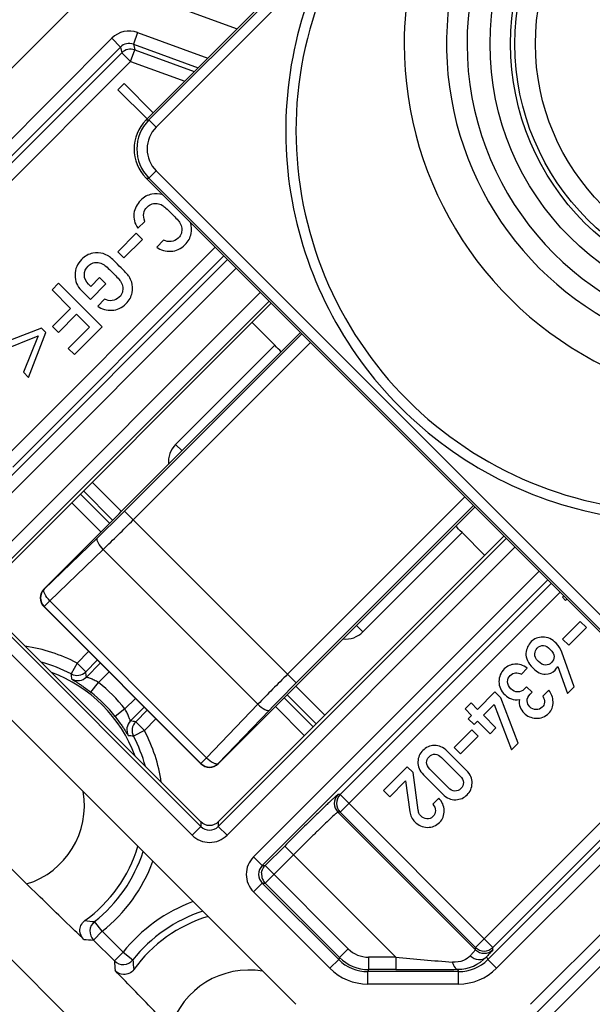
# Model space of a CAD drawing. Units: millimetres. Extents: x -3 to 844, y 0 to 594.
# Drawn here: x 780 to 787, y 290 to 302 of the extents above; entities that cross this region are included whole.
import ezdxf

# ---------------------------------------------------------------- set-up
doc = ezdxf.new("R2010")
doc.units = ezdxf.units.MM
doc.header["$LTSCALE"] = 46.255
doc.layers.get('0').update_dxf_attribs({"linetype": 'CONTINUOUS'})
for name, color, linetype in [('EINSCHUB_ECKDXF_CONTINUOUS_LINE', 7, 'CONTINUOUS'), ('KASTEN-3040-DXF_CONTINUOUS_LINE', 7, 'CONTINUOUS'), ('M-GEOS-L-3040-22_DXF_DIMENSION', 7, 'CONTINUOUS')]:
    doc.layers.add(name, color=color, linetype=linetype)
doc.styles.get("Standard").update_dxf_attribs({"font": 'txt', "width": 0.7})
doc.dimstyles.new('DIMSTYLE_1', dxfattribs={"dimtxt": 2.5, "dimasz": 3.5, "dimexe": 1.5, "dimexo": 0, "dimtad": 1, "dimdec": 3, "dimlfac": 2, "dimdsep": 46, "dimtxsty": 'STANDARD', "dimblk": '_FILLED', "dimblk1": '_FILLED', "dimblk2": '_FILLED', "dimcen": 0.09, "dimclrt": 5, "dimadec": 3, "dimazin": 2, "dimtp": 0.5, "dimtm": 0.5, "dimtfac": 1, "dimtdec": 3, "dimtofl": 0, "dimtmove": 0, "dimatfit": 3, "dimldrblk": '_FILLED', "dimfxl": 1, "dimtolj": 1, "dimarcsym": 0})

# ---------------------------------------------------------------- blocks, each defined once
blk = doc.blocks.new('_FILLED')
at = {"color": 0, "linetype": 'BYBLOCK'}
blk.add_solid([(0, 0), (-1, 0.125), (-1, -0.125)], dxfattribs=at)
blk = doc.blocks.new('*D7')
at = {"layer": 'M-GEOS-L-3040-22_DXF_DIMENSION', "color": 2, "linetype": 'CONTINUOUS'}
for p, q in [((651.854, 301.238), (651.854, 329.988)), ((789.354, 301.238), (789.354, 329.988)), ((651.854, 328.488), (720.604, 328.488)), ((789.354, 328.488), (720.604, 328.488))]:
    blk.add_line(p, q, dxfattribs=at)
at = {"layer": 'M-GEOS-L-3040-22_DXF_DIMENSION', "color": 2, "linetype": 'CONTINUOUS', "xscale": 3.5, "yscale": 3.5, "zscale": 3.5, "rotation": 180}
blk.add_blockref('_FILLED', (651.854, 328.488), dxfattribs=at)
at = {"layer": 'M-GEOS-L-3040-22_DXF_DIMENSION', "color": 2, "linetype": 'CONTINUOUS', "xscale": 3.5, "yscale": 3.5, "zscale": 3.5}
blk.add_blockref('_FILLED', (789.354, 328.488), dxfattribs=at)
at = {"layer": 'M-GEOS-L-3040-22_DXF_DIMENSION', "color": 5, "linetype": 'CONTINUOUS', "insert": (720.604, 331.613), "char_height": 2.5, "width": 8.57143, "attachment_point": 2, "line_spacing_factor": 0.9}
blk.add_mtext('275', dxfattribs=at)

msp = doc.modelspace()

# ---------------------------------------------------------------- linework, layer by layer
at = {"layer": 'EINSCHUB_ECKDXF_CONTINUOUS_LINE', "color": 7, "linetype": 'CONTINUOUS'}
for p, q in [((777.68806, 298.4106), (783.47866, 304.2012)), ((781.58761, 300.75744), (781.51123, 300.68105)), ((781.94179, 300.40326), (781.58761, 300.75744)), ((781.51123, 300.68105), (781.8654, 300.32688)), ((781.75304, 298.99825), (781.83779, 299.083)), ((781.73304, 298.93824), (781.50861, 298.71381)), ((781.80906, 298.86221), (781.73304, 298.93824)), ((781.58463, 298.63779), (781.80906, 298.86221)), ((782.06731, 298.85348), (781.98256, 298.76873)), ((781.50861, 298.71381), (781.58463, 298.63779)), ((780.79132, 298.33261), (780.71093, 298.25223)), ((781.32129, 297.80265), (780.79132, 298.33261)), ((781.18125, 298.29115), (781.15397, 298.31843)), ((781.17688, 298.13474), (781.3653, 298.32315)), ((781.28928, 298.39918), (781.18125, 298.29115)), ((781.3653, 298.32315), (781.28928, 298.39918)), ((780.71093, 298.25223), (780.93718, 298.02598)), ((781.06885, 298.24277), (781.17688, 298.13474)), ((780.09296, 294.8051), (783.37519, 298.08732)), ((781.35038, 298.13656), (781.26563, 298.05181)), ((780.93718, 298.02598), (780.71675, 297.80556)), ((780.78841, 297.7339), (781.00883, 297.95432)), ((781.00883, 297.95432), (781.16488, 297.79828)), ((780.58108, 297.78555), (780.03656, 297.5764)), ((780.4254, 297.18756), (780.63455, 297.73208)), ((780.63455, 297.73208), (780.58108, 297.78555)), ((780.71675, 297.80556), (780.78841, 297.7339)), ((781.16488, 297.79828), (780.90626, 297.53966)), ((780.98228, 297.46364), (781.32129, 297.80265)), ((783.72881, 297.7337), (781.55226, 295.55721)), ((780.09913, 297.51384), (780.5407, 297.69134)), ((780.5407, 297.69134), (780.36284, 297.25013)), ((780.90626, 297.53966), (780.98228, 297.46364)), ((780.36284, 297.25013), (780.4254, 297.18756)), ((783.67345, 289.57177), (777.68806, 295.55716)), ((781.52688, 295.53191), (781.55226, 295.55721)), ((783.6735, 293.43597), (785.84999, 295.61252)), ((781.52688, 295.53191), (780.6099, 294.61493)), ((792.31749, 295.36237), (786.52689, 289.57177)), ((786.20361, 295.2589), (782.73137, 291.78665)), ((786.93022, 294.53229), (786.91355, 294.51563)), ((786.91355, 294.51563), (786.95102, 294.47817)), ((786.95102, 294.47817), (786.96768, 294.49483)), ((782.51923, 291.78665), (779.90294, 294.40294)), ((780.6099, 294.40309), (782.51938, 292.49361)), ((787.12994, 294.22352), (786.91562, 294.00919)), ((786.99164, 293.93317), (787.20597, 294.14749)), ((787.20597, 294.14749), (787.12994, 294.22352)), ((786.91562, 294.00919), (786.99164, 293.93317)), ((787.05623, 293.42742), (786.90723, 293.84876)), ((786.41447, 293.58079), (786.48707, 293.65339)), ((786.85612, 293.67616), (786.9753, 293.34648)), ((782.73122, 292.49361), (783.6482, 293.41059)), ((783.6735, 293.43597), (783.6482, 293.41059)), ((786.47908, 293.42934), (786.44851, 293.39877)), ((786.546, 293.36241), (786.47908, 293.42934)), ((786.9753, 293.34648), (787.05623, 293.42742)), ((786.09319, 293.36573), (785.882, 293.15453)), ((786.16485, 293.29407), (786.09319, 293.36573)), ((786.37508, 292.74481), (786.16485, 293.29407)), ((786.52099, 293.3374), (786.546, 293.36241)), ((786.74727, 293.38763), (786.67467, 293.31503)), ((785.80343, 293.23309), (785.73083, 293.16049)), ((785.882, 293.15453), (785.80343, 293.23309)), ((785.95365, 293.08287), (786.08565, 293.21487)), ((786.08565, 293.21487), (786.29414, 292.66387)), ((785.73083, 293.16049), (785.8094, 293.08193)), ((785.8094, 293.08193), (785.76875, 293.04128)), ((786.10642, 292.9301), (785.95365, 293.08287)), ((785.76875, 293.04128), (785.84041, 292.96963)), ((785.84041, 292.96963), (785.88105, 293.01027)), ((785.88105, 293.01027), (786.03382, 292.8575)), ((786.03382, 292.8575), (786.10642, 292.9301)), ((785.81203, 292.90561), (785.59771, 292.69128)), ((785.67373, 292.61526), (785.88805, 292.82958)), ((785.88805, 292.82958), (785.81203, 292.90561)), ((785.59771, 292.69128), (785.67373, 292.61526)), ((786.29414, 292.66387), (786.37508, 292.74481)), ((785.4452, 292.57006), (785.67036, 292.3449)), ((785.74732, 292.41314), (785.51344, 292.64702)), ((785.0281, 292.45777), (784.73944, 292.16911)), ((785.0994, 292.38648), (785.0281, 292.45777)), ((785.16074, 291.92913), (785.0994, 292.38648)), ((785.22582, 292.3594), (785.4597, 292.12552)), ((785.52794, 292.20248), (785.30278, 292.42764)), ((784.8151, 292.09345), (785.00824, 292.28659)), ((785.00824, 292.28659), (785.0592, 291.90979)), ((784.73944, 292.16911), (784.8151, 292.09345)), ((785.41003, 292.07585), (785.33743, 292.00325))]:
    msp.add_line(p, q, dxfattribs=at)
at = {"layer": 'EINSCHUB_ECKDXF_CONTINUOUS_LINE', "color": 9, "linetype": 'CONTINUOUS'}
for p, q in [((782.369, 301.63587), (782.95948, 301.42096)), ((778.12508, 297.99543), (781.4363, 301.30664)), ((781.4363, 301.30664), (781.54235, 301.20059)), ((781.75099, 301.37641), (781.69969, 301.23548)), ((781.75099, 301.37641), (782.60434, 301.06582)), ((778.23113, 297.88938), (781.54235, 301.20059)), ((781.54235, 301.20059), (781.55782, 301.13078)), ((781.69969, 301.23548), (781.71517, 301.16566)), ((781.69969, 301.23548), (782.48733, 300.9488)), ((778.37926, 297.95222), (781.55782, 301.13078)), ((781.66387, 301.02473), (781.55782, 301.13078)), ((781.66387, 301.02473), (781.71517, 301.16566)), ((781.71517, 301.16566), (782.44027, 300.90175)), ((778.37926, 297.74012), (781.66387, 301.02473)), ((781.66387, 301.02473), (782.32326, 300.78473)), ((782.69434, 298.76817), (780.02277, 296.0966)), ((782.84304, 298.61947), (779.37259, 295.14903)), ((782.80039, 298.66212), (780.23487, 296.0966)), ((782.94909, 298.51342), (779.47864, 295.04298)), ((779.74225, 294.72111), (783.24183, 298.22068)), ((779.8483, 294.61506), (783.34788, 298.11463)), ((783.74608, 297.71643), (781.59222, 295.56258)), ((783.852, 297.61051), (781.69814, 295.45666)), ((783.57295, 293.58185), (785.7268, 295.73571)), ((781.59222, 295.56258), (783.67887, 293.47593)), ((783.67887, 293.47593), (785.83272, 295.62979)), ((781.26271, 295.2391), (780.61426, 294.61493)), ((786.23092, 295.23159), (782.73135, 291.73201)), ((781.33236, 295.09691), (780.68391, 294.47273)), ((781.33236, 295.09691), (783.2132, 293.21607)), ((786.33697, 295.12554), (782.8374, 291.62596)), ((783.15927, 291.36235), (786.62971, 294.8328)), ((783.26532, 291.2563), (786.73576, 294.72675)), ((780.6099, 294.61493), (780.61426, 294.61493)), ((784.21289, 292.11859), (786.77841, 294.6841)), ((784.21289, 291.90649), (786.88446, 294.57805)), ((782.51925, 291.73201), (779.8483, 294.40296)), ((780.6099, 294.40309), (780.61426, 294.40309)), ((780.68391, 294.47273), (780.61426, 294.40309)), ((780.61426, 294.40309), (782.51938, 292.49798)), ((780.68391, 294.47273), (782.58902, 292.56762)), ((782.4132, 291.62596), (779.74225, 294.29691)), ((789.14102, 293.54759), (785.85641, 290.26297)), ((789.31688, 293.42606), (786.00567, 290.11484)), ((789.24707, 293.44154), (786.06851, 290.26297)), ((789.42293, 293.32001), (786.11172, 290.00879)), ((782.58902, 292.56762), (783.2132, 293.21607)), ((782.73122, 292.49798), (783.35539, 293.14643)), ((782.58902, 292.56762), (782.51938, 292.49798)), ((782.51938, 292.49798), (782.51938, 292.49361)), ((782.73122, 292.49798), (782.73122, 292.49361)), ((784.21289, 292.11859), (784.18535, 292.11859)), ((784.21289, 292.11859), (786.06851, 290.26297)), ((784.21289, 291.90649), (784.18535, 291.90649)), ((785.85641, 290.23543), (784.18535, 291.90649)), ((785.85641, 290.26297), (784.21289, 291.90649)), ((782.4132, 291.62596), (782.51925, 291.73201)), ((782.51923, 291.78665), (782.51925, 291.73201)), ((782.73137, 291.78665), (782.73135, 291.73201)), ((782.8374, 291.62596), (782.73135, 291.73201)), ((783.53814, 291.4932), (783.30124, 291.2563)), ((783.53814, 291.4932), (784.88754, 290.1438)), ((783.64419, 291.38715), (783.30124, 291.0442)), ((783.15927, 291.36235), (783.26532, 291.2563)), ((783.26532, 291.2563), (783.30124, 291.2563)), ((783.2994, 291.25443), (783.30124, 291.2563)), ((784.31124, 290.2463), (783.30124, 291.2563)), ((783.15927, 290.93815), (783.26532, 291.0442)), ((783.26532, 291.0442), (783.30124, 291.0442)), ((784.19467, 290.11484), (783.26532, 291.0442)), ((784.20519, 290.14025), (783.30124, 291.0442)), ((784.08862, 290.00879), (783.15927, 290.93815)), ((784.31124, 290.2463), (784.20519, 290.14025)), ((785.85641, 290.23543), (785.85641, 290.26297)), ((786.06851, 290.23543), (786.06851, 290.26297)), ((784.08862, 290.00879), (784.19467, 290.11484)), ((784.20519, 290.14025), (784.19467, 290.11484)), ((784.55869, 290.1438), (784.55869, 289.99382)), ((784.88754, 290.1438), (784.55869, 290.1438)), ((784.88754, 290.1438), (784.88754, 289.99382)), ((785.99184, 290.14824), (786.00567, 290.11484)), ((786.11172, 290.00879), (786.00567, 290.11484)), ((784.55869, 289.99382), (784.54817, 289.96842)), ((784.54817, 289.81844), (784.54817, 289.96842)), ((785.65215, 289.96842), (784.54817, 289.96842)), ((784.88754, 289.99382), (784.55869, 289.99382)), ((785.64038, 289.99689), (785.65215, 289.96842)), ((785.65217, 289.81844), (785.65217, 289.96842)), ((785.65217, 289.81844), (784.54817, 289.81844))]:
    msp.add_line(p, q, dxfattribs=at)
for centre, radius, start, end in [((781.6484, 301.09455), 0.29995, 69.999091, 135.000909), ((781.64838, 301.09461), 0.14992, 69.985911, 135.014089), ((781.66388, 301.02471), 0.14999, 70.00359, 134.99641), ((764.09142, 313.06028), 24.74768, 313.936025, 315.005076), ((760.09282, 317.05854), 30.55211, 314.042416, 315.00457), ((780.72082, 294.50901), 0.15024, 135.171504, 224.828496), ((804.51059, 272.62981), 29.62048, 134.980299, 135.972716), ((800.63836, 276.50348), 23.99351, 134.978122, 136.080777), ((782.6253, 292.60453), 0.15024, 225.171503, 314.828497), ((784.29141, 292.01254), 0.14999, 135.003296, 224.996704), ((784.31896, 292.01254), 0.14999, 135.003304, 224.996696), ((782.6253, 291.83796), 0.1499, 224.971767, 315.028229), ((782.6253, 291.83804), 0.29994, 224.996462, 315.003538), ((783.37134, 291.15025), 0.29994, 134.99671, 225.00329), ((783.37126, 291.15025), 0.1499, 134.972041, 225.027959), ((783.40781, 291.1506), 0.1506, 213.318607, 224.954162), ((784.55869, 290.49374), 0.34994, 224.999741, 270.000259), ((785.96246, 290.36904), 0.14999, 225.003305, 314.996695), ((785.96246, 290.34153), 0.15001, 225.014324, 314.985675), ((784.54815, 290.46829), 0.49987, 224.997353, 270.002647), ((784.55871, 290.49379), 0.49997, 225.002089, 269.997911), ((791.68927, 364.4474), 74.61427, 264.7697369, 265.3014606), ((785.63728, 290.48785), 0.49096, 270.36192, 316.234202), ((785.65219, 290.46829), 0.49987, 269.995562, 315.002648), ((784.54817, 290.46834), 0.64989, 224.999701, 270.000299), ((785.65217, 290.46834), 0.64989, 269.999701, 315.000299)]:
    msp.add_arc(centre, radius, start, end, dxfattribs=at)
at = {"layer": 'EINSCHUB_ECKDXF_CONTINUOUS_LINE', "color": 7, "linetype": 'CONTINUOUS'}
for centre, radius, start, end in [((781.98136, 299.18125), 0.23654, 71.26806, 73.685212), ((782.16206, 298.99086), 0.2441, 16.312854, 18.768029), ((781.4456, 298.27406), 0.24362, 16.3141, 34.389181), ((780.71564, 294.50901), 0.14967, 134.952493, 225.047507), ((782.6253, 292.59935), 0.14967, 224.952493, 315.047507), ((783.18782, 292.03894), 0.14441, 136.428342, 138.488516), ((811.76235, 263.32236), 39.87734, 134.26915, 135.054218), ((783.40756, 291.15012), 0.15026, 136.036411, 142.501444), ((783.408, 291.15025), 0.15066, 172.653271, 202.529896), ((783.40741, 291.15029), 0.15008, 202.573128, 213.301765), ((784.93809, 369.89082), 79.89701, 269.9637487, 270.5036301)]:
    msp.add_arc(centre, radius, start, end, dxfattribs=at)
for points in [[(781.92182, 299.41219), (781.87344, 299.40382), (781.8287, 299.37872), (781.78687, 299.33689)], [(782.0478, 299.40826), (782.01202, 299.41873), (781.97019, 299.42055), (781.92182, 299.41219)], [(781.78687, 299.33689), (781.74177, 299.29179), (781.71449, 299.23905), (781.70648, 299.17867)], [(781.86689, 299.25687), (781.88581, 299.27578), (781.90581, 299.28852), (781.92727, 299.2947)], [(781.92727, 299.2947), (781.94873, 299.30088), (781.96874, 299.3027), (781.98771, 299.30027)], [(781.98771, 299.30027), (782.0113, 299.29725), (782.03312, 299.28997), (782.05316, 299.27729)], [(782.05316, 299.27729), (782.07277, 299.26487), (782.11023, 299.23104), (782.16479, 299.17648)], [(781.70648, 299.17867), (781.69848, 299.11829), (781.71412, 299.05827), (781.75304, 298.99825)], [(781.83779, 299.083), (781.8127, 299.15466), (781.82252, 299.21249), (781.86689, 299.25687)], [(782.16479, 299.17648), (782.21899, 299.12229), (782.25245, 299.08519), (782.26514, 299.06515)], [(782.26514, 299.06515), (782.27755, 299.04554), (782.28519, 299.02335), (782.28832, 298.99896)], [(782.4005, 298.93351), (782.4085, 298.98225), (782.40668, 299.02408), (782.39634, 299.05942)], [(782.28243, 298.93939), (782.27646, 298.91787), (782.26409, 298.8975), (782.24518, 298.87858)], [(782.28832, 298.99896), (782.29065, 298.98079), (782.28847, 298.96115), (782.28243, 298.93939)], [(782.32593, 298.79783), (782.36776, 298.83966), (782.39249, 298.88477), (782.4005, 298.93351)], [(782.15752, 298.83675), (782.12442, 298.83421), (782.09423, 298.83966), (782.06731, 298.85348)], [(782.15497, 298.71999), (782.21863, 298.72181), (782.27573, 298.74764), (782.32593, 298.79783)], [(782.24518, 298.87858), (782.21972, 298.85312), (782.19062, 298.8393), (782.15752, 298.83675)], [(781.20489, 298.69526), (781.15651, 298.68689), (781.11177, 298.66179), (781.06994, 298.61996)], [(781.33087, 298.69133), (781.2951, 298.70181), (781.25327, 298.70362), (781.20489, 298.69526)], [(781.40002, 298.6584), (781.37803, 298.67343), (781.35475, 298.68435), (781.33087, 298.69133)], [(781.98256, 298.76873), (782.03385, 298.73418), (782.09132, 298.71817), (782.15497, 298.71999)], [(781.06994, 298.61996), (781.0172, 298.56722), (780.99065, 298.5043), (780.99047, 298.43118)], [(781.14996, 298.53994), (781.16888, 298.55886), (781.18888, 298.57159), (781.21035, 298.57777)], [(781.21035, 298.57777), (781.23181, 298.58395), (781.25181, 298.58577), (781.27078, 298.58334)], [(781.27078, 298.58334), (781.29437, 298.58032), (781.31619, 298.57304), (781.33623, 298.56036)], [(781.33623, 298.56036), (781.35584, 298.54794), (781.39331, 298.51412), (781.44787, 298.45956)], [(781.52825, 298.53994), (781.46423, 298.60396), (781.42168, 298.64361), (781.40002, 298.6584)], [(780.99047, 298.43118), (780.99028, 298.35844), (781.01611, 298.29551), (781.06885, 298.24277)], [(781.15397, 298.31843), (781.1205, 298.35189), (781.10377, 298.38972), (781.10395, 298.43155)], [(781.10395, 298.43155), (781.10413, 298.47374), (781.11941, 298.50939), (781.14996, 298.53994)], [(781.44787, 298.45956), (781.50206, 298.40536), (781.53553, 298.36826), (781.54821, 298.34822)], [(781.64664, 298.41166), (781.63155, 298.43373), (781.59191, 298.47629), (781.52825, 298.53994)], [(781.54821, 298.34822), (781.56063, 298.32861), (781.56826, 298.30642), (781.57139, 298.28203)], [(781.68357, 298.21658), (781.69157, 298.26532), (781.68975, 298.30715), (781.67941, 298.34249)], [(781.5655, 298.22246), (781.55953, 298.20094), (781.54717, 298.18057), (781.52825, 298.16165)], [(781.57139, 298.28203), (781.57372, 298.26387), (781.57154, 298.24422), (781.5655, 298.22246)], [(781.609, 298.08091), (781.65083, 298.12274), (781.67557, 298.16784), (781.68357, 298.21658)], [(781.44059, 298.11983), (781.40749, 298.11728), (781.3773, 298.12274), (781.35038, 298.13656)], [(781.43805, 298.00307), (781.5017, 298.00488), (781.55881, 298.03071), (781.609, 298.08091)], [(781.52825, 298.16165), (781.50279, 298.13619), (781.47369, 298.12237), (781.44059, 298.11983)], [(781.26563, 298.05181), (781.31692, 298.01725), (781.37439, 298.00125), (781.43805, 298.00307)], [(786.67557, 294.03196), (786.61767, 294.03133), (786.57118, 294.01321), (786.53505, 293.97709)], [(786.83793, 293.95696), (786.78737, 294.00752), (786.73313, 294.03258), (786.67557, 294.03196)], [(786.53505, 293.97709), (786.49754, 293.93957), (786.47588, 293.89245), (786.47096, 293.83498)], [(786.57753, 293.82828), (786.58009, 293.85771), (786.58987, 293.88059), (786.60654, 293.89726)], [(786.60654, 293.89726), (786.65517, 293.94589), (786.70859, 293.94111), (786.76679, 293.88291)], [(786.76679, 293.88291), (786.79588, 293.85381), (786.81113, 293.82467), (786.81143, 293.79553)], [(786.90723, 293.84876), (786.89351, 293.88888), (786.86994, 293.92495), (786.83793, 293.95696)], [(786.47096, 293.83498), (786.46608, 293.77789), (786.49409, 293.71861), (786.5552, 293.6575)], [(786.62124, 293.73736), (786.58923, 293.76937), (786.57503, 293.79955), (786.57753, 293.82828)], [(786.81143, 293.79553), (786.81172, 293.7678), (786.80198, 293.74351), (786.78114, 293.72266)], [(786.20722, 293.64562), (786.16415, 293.60254), (786.14257, 293.55187), (786.14215, 293.49253)], [(786.33452, 293.70381), (786.2838, 293.69964), (786.24161, 293.68), (786.20722, 293.64562)], [(786.48707, 293.65339), (786.43609, 293.69116), (786.38524, 293.70797), (786.33452, 293.70381)], [(786.5552, 293.6575), (786.60649, 293.60622), (786.65646, 293.58126), (786.70473, 293.58228)], [(786.70861, 293.69289), (786.68018, 293.69301), (786.6507, 293.7079), (786.62124, 293.73736)], [(786.78114, 293.72266), (786.76099, 293.70252), (786.73669, 293.69277), (786.70861, 293.69289)], [(786.82448, 293.63069), (786.83976, 293.64598), (786.85007, 293.66138), (786.85612, 293.67616)], [(786.24757, 293.4901), (786.24812, 293.52065), (786.25856, 293.54564), (786.27871, 293.56579)], [(786.27871, 293.56579), (786.29955, 293.58663), (786.32133, 293.5975), (786.34335, 293.59788)], [(786.34335, 293.59788), (786.36574, 293.59826), (786.38968, 293.59237), (786.41447, 293.58079)], [(786.70473, 293.58228), (786.75307, 293.5833), (786.79321, 293.59943), (786.82448, 293.63069)], [(786.14215, 293.49253), (786.14173, 293.4339), (786.16644, 293.37932), (786.21591, 293.32985)], [(786.28596, 293.405), (786.25977, 293.43119), (786.24703, 293.45991), (786.24757, 293.4901)], [(786.37107, 293.36644), (786.34088, 293.36606), (786.31215, 293.37881), (786.28596, 293.405)], [(786.21591, 293.32985), (786.23701, 293.30875), (786.26297, 293.29252), (786.2932, 293.28077)], [(786.44851, 293.39877), (786.42732, 293.37758), (786.40127, 293.36681), (786.37107, 293.36644)], [(786.48512, 293.25933), (786.48483, 293.28741), (786.49703, 293.31343), (786.52099, 293.3374)], [(786.67467, 293.31503), (786.69195, 293.29011), (786.69927, 293.26542), (786.69623, 293.24062)], [(786.80031, 293.24497), (786.79939, 293.30007), (786.78159, 293.34775), (786.74727, 293.38763)], [(786.2932, 293.28077), (786.32321, 293.2691), (786.35595, 293.26693), (786.39169, 293.27357)], [(786.39169, 293.27357), (786.38467, 293.2389), (786.38716, 293.20793), (786.3988, 293.18101)], [(786.3988, 293.18101), (786.41043, 293.15409), (786.42662, 293.13026), (786.44699, 293.10989)], [(786.51813, 293.18395), (786.49631, 293.20577), (786.48541, 293.23125), (786.48512, 293.25933)], [(786.59457, 293.15145), (786.56507, 293.15159), (786.53959, 293.16249), (786.51813, 293.18395)], [(786.66887, 293.18119), (786.64872, 293.16104), (786.62371, 293.15131), (786.59457, 293.15145)], [(786.69623, 293.24062), (786.69329, 293.21652), (786.68415, 293.19647), (786.66887, 293.18119)], [(786.74767, 293.10794), (786.78379, 293.14407), (786.80122, 293.18987), (786.80031, 293.24497)], [(786.44699, 293.10989), (786.48554, 293.07134), (786.53399, 293.05068), (786.59237, 293.04649)], [(786.59237, 293.04649), (786.65074, 293.0423), (786.70251, 293.06279), (786.74767, 293.10794)], [(785.35689, 292.7162), (785.30118, 292.71339), (785.25474, 292.69313), (785.21722, 292.65562)], [(785.51344, 292.64702), (785.4647, 292.69576), (785.41228, 292.719), (785.35689, 292.7162)], [(785.21722, 292.65562), (785.18005, 292.61845), (785.1598, 292.57201), (785.15699, 292.5163)], [(785.26257, 292.50745), (785.26158, 292.53484), (785.27169, 292.55877), (785.29288, 292.57996)], [(785.29288, 292.57996), (785.31442, 292.6015), (785.3387, 292.61196), (785.36573, 292.6108)], [(785.36573, 292.6108), (785.39312, 292.60964), (785.41938, 292.59588), (785.4452, 292.57006)], [(785.15699, 292.5163), (785.15419, 292.46091), (785.17708, 292.40814), (785.22582, 292.3594)], [(785.30278, 292.42764), (785.27696, 292.45346), (785.26355, 292.48007), (785.26257, 292.50745)], [(785.67036, 292.3449), (785.69582, 292.31944), (785.70921, 292.29355), (785.71057, 292.2658)], [(785.81631, 292.25661), (785.81894, 292.31234), (785.79606, 292.3644), (785.74732, 292.41314)], [(785.71057, 292.2658), (785.71189, 292.23876), (785.7018, 292.21412), (785.68026, 292.19258)], [(785.75628, 292.11656), (785.7938, 292.15407), (785.81369, 292.20088), (785.81631, 292.25661)], [(785.4597, 292.12552), (785.50844, 292.07678), (785.56085, 292.05425), (785.61658, 292.05688)], [(785.60739, 292.1628), (785.57964, 292.16398), (785.5534, 292.17702), (785.52794, 292.20248)], [(785.68026, 292.19258), (785.65907, 292.17139), (785.63478, 292.16164), (785.60739, 292.1628)], [(785.61658, 292.05688), (785.67231, 292.0595), (785.71911, 292.07939), (785.75628, 292.11656)], [(785.33743, 292.00325), (785.35968, 291.97821), (785.37024, 291.95167), (785.37017, 291.92396)], [(785.47639, 291.92542), (785.47472, 291.98267), (785.45295, 292.03292), (785.41003, 292.07585)], [(785.0592, 291.90979), (785.06524, 291.86346), (785.08608, 291.82247), (785.12209, 291.78646)], [(785.17397, 291.88627), (785.16752, 291.89735), (785.16314, 291.91129), (785.16074, 291.92913)], [(785.19507, 291.85798), (785.18707, 291.86598), (785.1801, 291.87574), (785.17397, 291.88627)], [(785.26512, 291.82545), (785.23661, 291.82895), (785.21326, 291.83979), (785.19507, 291.85798)], [(785.34019, 291.85251), (785.31865, 291.83097), (785.29363, 291.82195), (785.26512, 291.82545)], [(785.37017, 291.92396), (785.3701, 291.89624), (785.35999, 291.87231), (785.34019, 291.85251)], [(785.42177, 291.78204), (785.45998, 291.82025), (785.47807, 291.86817), (785.47639, 291.92542)], [(785.12209, 291.78646), (785.16392, 291.74463), (785.21381, 291.72322), (785.27178, 291.72153)], [(785.27178, 291.72153), (785.32974, 291.71984), (785.37974, 291.74001), (785.42177, 291.78204)], [(783.25858, 291.16952), (783.26192, 291.1953), (783.27252, 291.22097), (783.28835, 291.24159)]]:
    msp.add_open_spline(points, degree=3, dxfattribs=at)
at = {"layer": 'EINSCHUB_ECKDXF_CONTINUOUS_LINE', "color": 9, "linetype": 'CONTINUOUS'}
for points, knots in [([(781.33236, 295.09691), (781.30811, 295.12198), (781.27828, 295.1602), (781.25736, 295.21051), (781.25805, 295.23288), (781.26271, 295.2391)], [0, 0, 0, 0, 0.63523221, 0.85837674, 1, 1, 1, 1]), ([(780.68391, 294.47273), (780.65966, 294.49781), (780.62983, 294.53603), (780.6089, 294.58634), (780.6096, 294.60871), (780.61426, 294.61493)], [0, 0, 0, 0, 0.6352743, 0.85841359, 1, 1, 1, 1]), ([(783.2132, 293.21607), (783.23827, 293.19183), (783.27649, 293.16199), (783.3268, 293.14107), (783.34917, 293.14176), (783.35539, 293.14643)], [0, 0, 0, 0, 0.63523228, 0.85837678, 1, 1, 1, 1]), ([(782.58902, 292.56762), (782.6141, 292.54337), (782.65232, 292.51354), (782.70263, 292.49261), (782.725, 292.49332), (782.73122, 292.49798)], [0, 0, 0, 0, 0.63527344, 0.85841311, 1, 1, 1, 1]), ([(784.18535, 292.11859), (784.18279, 292.11858), (784.17592, 292.11125), (784.16137, 292.10078), (784.13932, 292.07994), (784.10962, 292.05287), (784.07288, 292.01807), (784.01095, 291.95902), (783.96161, 291.91119), (783.92677, 291.87727)], [0, 0, 0, 0, 0.02174709, 0.07506338, 0.15959353, 0.27427162, 0.41764268, 0.58787981, 1, 1, 1, 1]), ([(784.18535, 291.90649), (784.18367, 291.90664), (784.1789, 291.90227), (784.16962, 291.89583), (784.15539, 291.88305), (784.12699, 291.85785), (784.08088, 291.81464), (784.01412, 291.75112), (783.93386, 291.67342), (783.80867, 291.55091), (783.7111, 291.45406), (783.64419, 291.38715)], [0, 0, 0, 0, 0.0067346, 0.02264002, 0.04770279, 0.08172803, 0.17525682, 0.29971483, 0.45041627, 0.62171329, 1, 1, 1, 1]), ([(785.85641, 290.23543), (785.85664, 290.2329), (785.84917, 290.22582), (785.83904, 290.21131), (785.81816, 290.18911), (785.80258, 290.1718), (785.79339, 290.1619)], [0, 0, 0, 0, 0.07853473, 0.27305696, 0.58220316, 1, 1, 1, 1]), ([(786.06851, 290.23543), (786.06851, 290.23242), (786.05952, 290.22437), (786.04702, 290.207), (786.02178, 290.18072), (786.00294, 290.16005), (785.99184, 290.14824)], [0, 0, 0, 0, 0.0778456, 0.27235457, 0.58176438, 1, 1, 1, 1]), ([(785.79339, 290.1619), (785.77074, 290.13749), (785.70421, 290.09104), (785.62251, 290.0802), (785.57738, 290.08388)], [0, 0, 0, 0, 0.42381844, 1, 1, 1, 1]), ([(785.57738, 290.08388), (785.58006, 290.07189), (785.58948, 290.0383), (785.6159, 289.9977), (785.64038, 289.99689)], [0, 0, 0, 0, 0.3338699, 1, 1, 1, 1]), ([(785.79339, 290.1619), (785.8201, 290.13559), (785.8899, 290.09957), (785.96752, 290.1244), (785.99184, 290.14824)], [0, 0, 0, 0, 0.52402554, 1, 1, 1, 1])]:
    msp.add_open_spline(points, degree=3, knots=knots, dxfattribs=at)
at = {"layer": 'EINSCHUB_ECKDXF_CONTINUOUS_LINE', "color": 7, "linetype": 'CONTINUOUS'}
msp.add_open_spline([(782.73137, 291.78665), (782.70424, 291.75965), (782.6253, 291.72575), (782.54635, 291.75965), (782.51923, 291.78665)], degree=3, knots=[0, 0, 0, 0, 0.49999104, 1, 1, 1, 1], dxfattribs=at)
at = {"layer": 'KASTEN-3040-DXF_CONTINUOUS_LINE', "color": 7, "linetype": 'CONTINUOUS'}
for p, q in [((785.63804, 304.09952), (781.85402, 300.31549)), ((787.72478, 293.73773), (781.85402, 299.60849)), ((783.41752, 297.57856), (783.14197, 297.85411)), ((785.9704, 295.02568), (785.69485, 295.30124)), ((775.18637, 295.14716), (783.26345, 287.07008)), ((779.14973, 292.28574), (780.40202, 291.03345))]:
    msp.add_line(p, q, dxfattribs=at)
at = {"layer": 'KASTEN-3040-DXF_CONTINUOUS_LINE', "color": 9, "linetype": 'CONTINUOUS'}
for p, q in [((783.96502, 302.3925), (781.88801, 300.31549)), ((784.04841, 302.29914), (781.97639, 300.22712)), ((781.85402, 300.31549), (781.88801, 300.31549)), ((781.97639, 300.22712), (781.88801, 300.31549)), ((781.97639, 299.69687), (781.88801, 299.60849)), ((781.97639, 299.69687), (787.81316, 293.8601)), ((781.85402, 299.60849), (781.88802, 299.60849)), ((781.88802, 299.60849), (787.72478, 293.77172)), ((782.21236, 296.37339), (783.41752, 297.57856)), ((782.21236, 296.37339), (782.29041, 296.29534)), ((781.19796, 295.91385), (781.55339, 295.55842)), ((781.44734, 295.45237), (781.09191, 295.8078)), ((781.05731, 295.76945), (781.41086, 295.41589)), ((780.95126, 295.6634), (781.30481, 295.30984)), ((784.48968, 294.09607), (785.69485, 295.30124)), ((784.41163, 294.17412), (784.48968, 294.09607)), ((781.15513, 293.85786), (781.01462, 293.71735)), ((781.01462, 293.71735), (780.94476, 293.58463)), ((781.01462, 293.71735), (781.12067, 293.6113)), ((781.26118, 293.75181), (781.12067, 293.6113)), ((781.12999, 293.54767), (781.29765, 293.71533)), ((781.4037, 293.60928), (781.27547, 293.48105)), ((781.18291, 293.36304), (781.27547, 293.48105)), ((784.03013, 293.08167), (783.67467, 293.43714)), ((781.59734, 293.15918), (781.72557, 293.28741)), ((783.53218, 293.29457), (783.88574, 292.94102)), ((783.92408, 292.97563), (783.56866, 293.33105)), ((781.83162, 293.18136), (781.66396, 293.0137)), ((783.42613, 293.18852), (783.77969, 292.83497)), ((781.59734, 293.15918), (781.47933, 293.06662)), ((781.72759, 293.00438), (781.8681, 293.14489)), ((781.83364, 292.89833), (781.72759, 293.00438)), ((781.83364, 292.89833), (781.97415, 293.03884)), ((781.83364, 292.89833), (781.70092, 292.82847)), ((788.85612, 291.72785), (784.78887, 287.66061)), ((785.06199, 287.72163), (789.06822, 291.72785)), ((781.32089, 290.45881), (781.22753, 290.57618)), ((781.32089, 290.45881), (781.21484, 290.35276)), ((781.5751, 290.2046), (781.32089, 290.45881)), ((781.46905, 290.09855), (781.21484, 290.35276)), ((781.5751, 290.2046), (781.46905, 290.09855)), ((781.5751, 290.2046), (781.69247, 290.11124))]:
    msp.add_line(p, q, dxfattribs=at)
for radius in [3.32067, 3.07071, 3.01819, 2.76823]:
    msp.add_circle((789.35442, 301.23814), radius, dxfattribs=at)
for centre, radius, start, end in [((789.35442, 301.23814), 3.5994, 105.811527, 344.188473), ((789.35442, 301.23814), 3.84939, 120.108893, 329.891107), ((782.24154, 299.96199), 0.49995, 135.002556, 224.998414), ((782.24148, 299.96199), 0.37492, 134.996388, 225.003612), ((782.42444, 296.16129), 0.29995, 134.997326, 185.797764), ((784.27758, 294.30815), 0.29994, 264.226219, 315.002775), ((780.10442, 291.98814), 1.95413, 62.239307, 81.725538), ((780.10442, 291.98814), 1.80416, 62.239307, 74.796195), ((781.01461, 293.71743), 0.15004, 242.257226, 314.982081), ((775.42702, 292.9594), 5.55306, 5.819183, 6.464765), ((781.02393, 293.6538), 0.15004, 241.116713, 314.981557), ((774.73541, 292.64316), 6.45824, 8.051044, 8.621558), ((780.10442, 291.98814), 1.8974, 38.110731, 51.889274), ((780.10442, 291.98814), 1.74743, 38.11073, 51.88927), ((781.77009, 292.90764), 0.15004, 135.018443, 208.883287), ((780.75943, 286.61896), 6.4584, 81.378448, 81.948947), ((781.83372, 292.89832), 0.15004, 135.017919, 207.742773), ((781.07569, 287.31067), 5.55312, 83.535238, 84.180813), ((780.10442, 291.98814), 1.80416, 15.203805, 27.760693), ((780.10442, 291.98814), 1.95413, 8.274465, 27.760693), ((780.10442, 291.98814), 1.80416, 308.499694, 341.877677), ((780.10442, 291.98814), 1.95413, 308.499694, 339.657816), ((783.10442, 288.98814), 1.95413, 110.328645, 141.500306), ((783.10442, 288.98814), 1.80416, 108.122726, 141.500306), ((781.66568, 295.1073), 4.55226, 262.996253, 264.476751), ((781.32098, 290.4588), 0.15003, 128.524147, 224.975546), ((781.50233, 295.42589), 5.08127, 265.425032, 266.756595), ((781.57509, 290.20469), 0.15003, 225.024454, 321.475852), ((786.54224, 290.38605), 5.08134, 183.243412, 184.574958), ((786.2236, 290.5494), 4.55226, 185.523251, 187.003746)]:
    msp.add_arc(centre, radius, start, end, dxfattribs=at)
at = {"layer": 'KASTEN-3040-DXF_CONTINUOUS_LINE', "color": 7, "linetype": 'CONTINUOUS'}
for centre, radius, start, end in [((789.35555, 301.23795), 4.36446, 137.819836, 179.991154), ((789.35442, 301.23813), 4.36333, 179.993569, 312.192123), ((780.10442, 291.98813), 1.72335, 20.346096, 69.653858), ((780.10442, 291.98813), 1, 287.313623, 9.682897), ((780.10442, 291.98813), 1.72335, 305.721992, 343.246397), ((783.10442, 288.98813), 1.72335, 106.753794, 144.278022), ((783.10442, 288.98813), 1, 80.317131, 162.686384)]:
    msp.add_arc(centre, radius, start, end, dxfattribs=at)
for centre, major_axis, ratio, start_param, end_param in [((782.20773, 299.96199), (0.50015, 0), 0.99969546, 2.35634678, 3.92683852), ((783.41567, 297.57671), (-0.10607, 0.10607), 0.01745506, -2.4002632, -1.57079633), ((785.693, 295.29938), (0.10607, -0.10607), 0.01745506, 1.57079633, 2.40026316)]:
    msp.add_ellipse(centre, major_axis=major_axis, ratio=ratio, start_param=start_param, end_param=end_param, dxfattribs=at)
at = {"layer": 'KASTEN-3040-DXF_CONTINUOUS_LINE', "color": 9, "linetype": 'CONTINUOUS'}
for points, knots in [([(785.02995, 303.45245), (784.60469, 303.02721), (783.91511, 301.99719), (783.5554, 300.18325), (783.91592, 298.36722), (784.94443, 296.82814), (786.48352, 295.79963), (788.29955, 295.43911), (790.11349, 295.79882), (791.1435, 296.4884), (791.56874, 296.91366)], [0, 0, 0, 0, 0.12500199, 0.25000019, 0.37500058, 0.5000004, 0.62500008, 0.75000055, 0.8749988, 1, 1, 1, 1]), ([(784.04841, 302.29914), (783.82904, 301.85923), (783.52713, 300.90364), (783.53647, 299.40601), (784.00413, 297.98178), (784.88654, 296.77022), (786.09811, 295.88782), (787.52235, 295.42018), (789.01998, 295.41084), (789.97555, 295.7128), (790.41547, 295.93216)], [0, 0, 0, 0, 0.124999, 0.24999673, 0.37499618, 0.50000005, 0.62500378, 0.75000333, 0.87500099, 1, 1, 1, 1]), ([(780.95146, 293.52242), (780.95166, 293.52049), (780.96021, 293.5175), (780.97108, 293.50815), (780.99368, 293.49543), (781.0218, 293.47713), (781.05687, 293.45448), (781.11186, 293.41687), (781.15423, 293.38554), (781.18291, 293.36304)], [0, 0, 0, 0, 0.02075052, 0.07686863, 0.16699433, 0.28864433, 0.43829377, 0.61117521, 1, 1, 1, 1]), ([(781.27547, 293.48105), (781.25876, 293.49127), (781.22657, 293.50879), (781.18613, 293.52591), (781.15945, 293.5364), (781.14354, 293.54131), (781.13668, 293.54538), (781.12976, 293.54648), (781.12999, 293.54767)], [0, 0, 0, 0, 0.36671679, 0.68624951, 0.81458644, 0.91376687, 0.97722721, 1, 1, 1, 1]), ([(781.47933, 293.06662), (781.50183, 293.03794), (781.53316, 292.99557), (781.57077, 292.94058), (781.59342, 292.90551), (781.61172, 292.87739), (781.62444, 292.85479), (781.63379, 292.84392), (781.63678, 292.83537), (781.63871, 292.83517)], [0, 0, 0, 0, 0.3888289, 0.56170951, 0.71135821, 0.83300719, 0.92313221, 0.97924959, 1, 1, 1, 1]), ([(781.66396, 293.0137), (781.66277, 293.01347), (781.66167, 293.02039), (781.6576, 293.02725), (781.65269, 293.04315), (781.6422, 293.06984), (781.62508, 293.11028), (781.60756, 293.14247), (781.59734, 293.15918)], [0, 0, 0, 0, 0.02276202, 0.08620708, 0.18538213, 0.31371419, 0.6332633, 1, 1, 1, 1])]:
    msp.add_open_spline(points, degree=3, knots=knots, dxfattribs=at)
at = {"layer": 'KASTEN-3040-DXF_CONTINUOUS_LINE', "color": 7, "linetype": 'CONTINUOUS'}
for points, knots in [([(781.09703, 290.36081), (781.03984, 290.4161), (780.80807, 290.64021), (780.57636, 290.86438), (780.40202, 291.03345)], [0, 0, 0, 0, 0.24674888, 1, 1, 1, 1]), ([(781.09703, 290.36081), (781.06965, 290.38728), (781.04168, 290.44867), (781.05822, 290.53498), (781.0898, 290.57405), (781.11061, 290.58901)], [0, 0, 0, 0, 0.44534281, 0.70030584, 1, 1, 1, 1]), ([(781.7053, 289.99432), (781.69034, 289.97351), (781.65127, 289.94193), (781.56496, 289.92539), (781.50357, 289.95336), (781.4771, 289.98074)], [0, 0, 0, 0, 0.29968783, 0.55465504, 1, 1, 1, 1]), ([(782.14973, 289.28574), (782.09261, 289.34464), (781.86827, 289.57619), (781.64415, 289.80794), (781.4771, 289.98074)], [0, 0, 0, 0, 0.25450425, 1, 1, 1, 1])]:
    msp.add_open_spline(points, degree=3, knots=knots, dxfattribs=at)

# ---------------------------------------------------------------- dimensions: what is measured, and where the dimension line sits
at = {"layer": 'M-GEOS-L-3040-22_DXF_DIMENSION', "color": 2, "linetype": 'CONTINUOUS'}
dim = msp.add_linear_dim(base=(789.35442, 328.48814), p1=(651.85442, 301.23814), p2=(789.35442, 301.23814), dimstyle='DIMSTYLE_1', dxfattribs=at)
dim.commit()
dim.dimension.update_dxf_attribs({"geometry": '*D7', "text_midpoint": (720.24728, 328.48814), "dimtype": 160})

doc.saveas('drawing.dxf')
